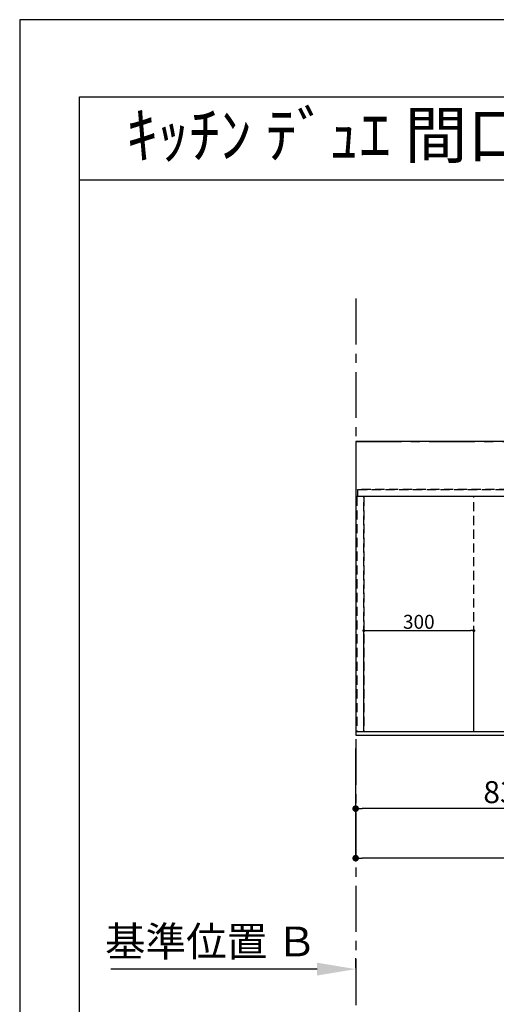
# Model space of a CAD drawing. Extents: x 0 to 26473, y -22065 to -13195.
# Drawn here: x 0 to 1299, y -15903 to -13220 of the extents above; entities that cross this region are included whole.
import ezdxf
from ezdxf.enums import TextEntityAlignment as Align

# ---------------------------------------------------------------- set-up
doc = ezdxf.new("R2010")
doc.units = 0
doc.header["$LTSCALE"] = 50
doc.header["$MEASUREMENT"] = 0
for name, pattern in [('CENTER', [2, 1.25, -0.25, 0.25, -0.25]), ('DASHED', [0.75, 0.5, -0.25]), ('HIDDEN', [0.375, 0.25, -0.125])]:
    doc.linetypes.add(name, pattern=pattern)
doc.layers.get('0').update_dxf_attribs({"linetype": 'CONTINUOUS'})
doc.layers.get('DEFPOINTS').update_dxf_attribs({"color": 146, "linetype": 'CONTINUOUS'})
for name, color, linetype in [('111-壁仕上', 3, 'CONTINUOUS'), ('121-キャビネット（中）', 253, 'HIDDEN'), ('126-甲板', 2, 'CONTINUOUS'), ('160-文字', 254, 'CONTINUOUS'), ('166-寸法B', 11, 'CONTINUOUS'), ('190-図面外枠', 5, 'CONTINUOUS')]:
    doc.layers.add(name, color=color, linetype=linetype)
doc.styles.add('KH001', font='msgothic.ttc')
doc.dimstyles.new('KH1xx015', dxfattribs={"dimscale": 10, "dimtxt": 3.8, "dimasz": 0.8, "dimexe": 0.3, "dimexo": 1.2, "dimgap": 0.5, "dimtad": 3, "dimdec": 1, "dimdsep": 46, "dimlunit": 6, "dimtxsty": 'KH001', "dimblk": 'DOT', "dimcen": 1, "dimdle": 1, "dimclrd": 256, "dimclre": 256, "dimclrt": 256, "dimadec": 0, "dimazin": 0, "dimtfac": 1, "dimtdec": 1, "dimtix": 1, "dimtmove": 2, "dimatfit": 3, "dimldrblk": 'CLOSEDBLANK', "dimfxl": 1, "dimtolj": 1, "dimtzin": 0, "dimlwd": -1, "dimlwe": -1, "dimarcsym": 0})
doc.dimstyles.new('KH1xx030', dxfattribs={"dimscale": 30, "dimtxt": 2, "dimasz": 0.6, "dimexe": 0.3, "dimexo": 1.2, "dimgap": 0.5, "dimtad": 3, "dimdec": 1, "dimdsep": 46, "dimlunit": 6, "dimtxsty": 'KH001', "dimblk": 'DOT', "dimcen": 1, "dimdle": 1, "dimclrd": 256, "dimclre": 256, "dimclrt": 256, "dimadec": 0, "dimazin": 0, "dimtfac": 1, "dimtdec": 1, "dimtix": 1, "dimtmove": 2, "dimatfit": 3, "dimldrblk": 'CLOSEDBLANK', "dimfxl": 1, "dimtolj": 1, "dimtzin": 0, "dimlwd": -1, "dimlwe": -1, "dimarcsym": 0})

# ---------------------------------------------------------------- blocks, each defined once
blk = doc.blocks.new('A$C5D946DDC')
at = {"layer": '190-図面外枠'}
for p, q in [((271, 14349.3), (20519, 14349.3)), ((271, 350.7), (271, 14349.3))]:
    blk.add_line(p, q, dxfattribs=at)
at = {"layer": 'DEFPOINTS'}
blk.add_lwpolyline([(0, 0), (20790, 0), (20790, 14700), (0, 14700)], close=True, dxfattribs=at)
blk = doc.blocks.new('_Dot')
at = {"color": 0, "linetype": 'ByBlock', "lineweight": -2}
blk.add_line((-0.5, 0), (-1, 0), dxfattribs=at)
at = {"color": 0, "linetype": 'ByBlock', "const_width": 0.5}
blk.add_lwpolyline([(-0.25, 0, 1), (0.25, 0, 1)], format="xyb", close=True, dxfattribs=at)
blk = doc.blocks.new('*D119')
at = {"layer": '166-寸法B', "transparency": 16777216}
for p, q in [((915.4, -15205.4), (915.4, -15378.6)), ((1747.4, -15195.4), (1747.4, -15378.6)), ((1729.4, -15369.6), (933.4, -15369.6))]:
    blk.add_line(p, q, dxfattribs=at)
at = {"layer": 'DEFPOINTS', "color": 0, "transparency": 16777216}
for p in [(915.4, -15169.4), (1747.4, -15159.4), (915.4, -15369.6)]:
    blk.add_point(p, dxfattribs=at)
at = {"layer": '166-寸法B', "transparency": 16777216, "xscale": 18, "yscale": 18, "zscale": 18, "rotation": 180}
blk.add_blockref('_Dot', (915.4, -15369.6), dxfattribs=at)
at = {"layer": '166-寸法B', "transparency": 16777216, "xscale": 18, "yscale": 18, "zscale": 18}
blk.add_blockref('_Dot', (1747.4, -15369.6), dxfattribs=at)
at = {"layer": '166-寸法B', "transparency": 16777216, "insert": (1331.4, -15324.6), "char_height": 60, "attachment_point": 5, "style": 'KH001'}
blk.add_mtext('\\A1;832', dxfattribs=at)
blk = doc.blocks.new('_ClosedBlank')
at = {"color": 0, "linetype": 'ByBlock', "lineweight": -2}
for p, q in [((-1, 0.167), (0, 0)), ((-1, 0.167), (-1, -0.167)), ((0, 0), (-1, -0.167))]:
    blk.add_line(p, q, dxfattribs=at)
blk = doc.blocks.new('*D120')
at = {"layer": '166-寸法B', "transparency": 16777216}
for p, q in [((915.4, -15205.4), (915.4, -15513.6)), ((2759.4, -15205.4), (2759.4, -15513.6)), ((2741.4, -15504.6), (933.4, -15504.6))]:
    blk.add_line(p, q, dxfattribs=at)
at = {"layer": 'DEFPOINTS', "color": 0, "transparency": 16777216}
for p in [(915.4, -15169.4), (2759.4, -15169.4), (915.4, -15504.6)]:
    blk.add_point(p, dxfattribs=at)
at = {"layer": '166-寸法B', "transparency": 16777216, "xscale": 18, "yscale": 18, "zscale": 18, "rotation": 180}
blk.add_blockref('_Dot', (915.4, -15504.6), dxfattribs=at)
at = {"layer": '166-寸法B', "transparency": 16777216, "xscale": 18, "yscale": 18, "zscale": 18}
blk.add_blockref('_Dot', (2759.4, -15504.6), dxfattribs=at)
at = {"layer": '166-寸法B', "transparency": 16777216, "insert": (1837.4, -15454.3), "char_height": 60, "attachment_point": 5, "style": 'KH001'}
blk.add_mtext('\\A1;1,844〈ﾜｰｸﾄｯﾌﾟ寸法〉', dxfattribs=at)
blk = doc.blocks.new('*D124')
at = {"layer": '166-寸法B', "transparency": 16777216}
for p, q in [((915.4, -15776.8), (915.4, -15803.8)), ((810.4, -15806.8), (248.3, -15806.8))]:
    blk.add_line(p, q, dxfattribs=at)
blk.add_solid([(810.4, -15789.3), (810.4, -15824.3), (915.4, -15806.8)], dxfattribs=at)
at = {"layer": 'DEFPOINTS', "color": 0, "transparency": 16777216}
for p in [(257.3, -15806.8), (915.4, -15806.8), (257.3, -15894.5)]:
    blk.add_point(p, dxfattribs=at)
at = {"layer": '166-寸法B', "transparency": 16777216, "insert": (521.1, -15731.5), "char_height": 81, "attachment_point": 5, "style": 'KH001'}
blk.add_mtext('\\A1;基準位置 Ｂ', dxfattribs=at)
blk = doc.blocks.new('_None')
blk = doc.blocks.new('*D129')
at = {"layer": 'DEFPOINTS', "transparency": 16777216}
for p, q in [((937.4, -15147.4), (937.4, -14881.6)), ((945.4, -14884.6), (1229.4, -14884.6)), ((1237.4, -15147.4), (1237.4, -14881.6))]:
    blk.add_line(p, q, dxfattribs=at)
at = {"layer": 'DEFPOINTS', "color": 0, "transparency": 16777216}
for p in [(1237.4, -14884.6), (937.4, -15159.4), (1237.4, -15159.4)]:
    blk.add_point(p, dxfattribs=at)
at = {"layer": 'DEFPOINTS', "transparency": 16777216, "xscale": 8, "yscale": 8, "zscale": 8, "rotation": 180}
blk.add_blockref('_Dot', (937.4, -14884.6), dxfattribs=at)
at = {"layer": 'DEFPOINTS', "transparency": 16777216, "xscale": 8, "yscale": 8, "zscale": 8}
blk.add_blockref('_Dot', (1237.4, -14884.6), dxfattribs=at)
at = {"layer": 'DEFPOINTS', "transparency": 16777216, "insert": (1087.4, -14860.6), "char_height": 38, "attachment_point": 5, "style": 'KH001'}
blk.add_mtext('\\A1;300', dxfattribs=at)

msp = doc.modelspace()

# ---------------------------------------------------------------- linework, layer by layer
at = {"layer": '111-壁仕上', "color": 253, "linetype": 'CENTER', "ltscale": 2}
for p, q in [((915.44, -13979.97), (915.44, -20911.15)), ((915.44, -14369.36), (3235.85, -14369.36))]:
    msp.add_line(p, q, dxfattribs=at)
at = {"layer": '121-キャビネット（中）', "ltscale": 2}
msp.add_line((2756.44, -14500.36), (918.44, -14500.36), dxfattribs=at)
msp.add_lwpolyline([(918.44, -15159.36), (2756.44, -15159.36), (2756.44, -14500.36)], dxfattribs=at)
at = {"layer": '126-甲板'}
msp.add_lwpolyline([(2759.44, -14369.36), (915.44, -14369.36), (915.44, -15169.36), (2759.44, -15169.36)], close=True, dxfattribs=at)
at = {"layer": '190-図面外枠'}
msp.add_lwpolyline([(162.58, -13656.44), (12311.4, -13656.44)], dxfattribs=at)
at = {"layer": 'DEFPOINTS', "linetype": 'DASHED'}
for points in [[(921.44, -14500.36), (2756.44, -14500.36), (2756.44, -14519.36), (921.44, -14519.36)], [(918.44, -15159.36), (937.44, -15159.36), (937.44, -14519.36), (918.44, -14519.36)], [(937.44, -15159.36), (1237.44, -15159.36), (1237.44, -14519.36), (937.44, -14519.36)], [(937.44, -15159.36), (1687.44, -15159.36), (1687.44, -14519.36), (937.44, -14519.36)]]:
    msp.add_lwpolyline(points, close=True, dxfattribs=at)

# ---------------------------------------------------------------- block references
at = {"layer": '190-図面外枠', "xscale": 0.599999999976717, "yscale": 0.599999999976717, "zscale": 0.599999999976717}
msp.add_blockref('A$C5D946DDC', (0, -22040), dxfattribs=at)

# ---------------------------------------------------------------- texts
at = {"layer": '160-文字', "style": 'KH001'}
msp.add_text('ｷｯﾁﾝ ﾃﾞｭｴ 間口1850X1850 R(右ｼﾝｸ) 加熱機器背面壁+ｼﾝｸｱｲﾗﾝﾄﾞ ｼﾙﾊﾞｰ塗装ﾚﾝｼﾞﾌｰﾄﾞ ｽﾀﾝﾀﾞｰﾄﾞﾀｲﾌﾟ L(左排気) ﾌﾟﾗﾝ図', height=125, dxfattribs=at).set_placement((290.82, -13534.44), align=Align.MIDDLE_LEFT)

# ---------------------------------------------------------------- dimensions: what is measured, and where the dimension line sits
at = {"layer": '166-寸法B'}
dim = msp.add_linear_dim(base=(915.44, -15369.59), p1=(1747.44, -15159.36), p2=(915.44, -15169.36), dimstyle='KH1xx030', dxfattribs=at)
dim.commit()
dim.dimension.update_dxf_attribs({"geometry": '*D119', "text_midpoint": (1331.44, -15324.59)})
dim = msp.add_linear_dim(base=(915.44, -15504.59), p1=(2759.44, -15169.36), p2=(915.44, -15169.36), text='<>〈ﾜｰｸﾄｯﾌﾟ寸法〉', dimstyle='KH1xx030', dxfattribs=at)
dim.commit()
dim.dimension.update_dxf_attribs({"geometry": '*D120', "text_midpoint": (1837.44, -15454.26)})
dim = msp.add_linear_dim(base=(257.32, -15806.84), p1=(915.44, -15806.84), p2=(257.32, -15894.45), angle=180, text='基準位置 Ｂ', dimstyle='KH1xx030', override={"dimtxt": 2.7, "dimasz": 3.5, "dimexe": 0.1, "dimexo": 1, "dimblk2": 'None', "dimsah": 1, "dimdle": 0.3, "dimse2": 1}, dxfattribs=at)
dim.commit()
dim.dimension.update_dxf_attribs({"geometry": '*D124', "text_midpoint": (521.13, -15731.53), "dimtype": 128})
at = {"layer": 'DEFPOINTS'}
dim = msp.add_linear_dim(base=(1237.44, -14884.6), p1=(937.44, -15159.36), p2=(1237.44, -15159.36), dimstyle='KH1xx015', dxfattribs=at)
dim.commit()
dim.dimension.update_dxf_attribs({"geometry": '*D129', "text_midpoint": (1087.44, -14860.6)})

doc.saveas('drawing.dxf')
